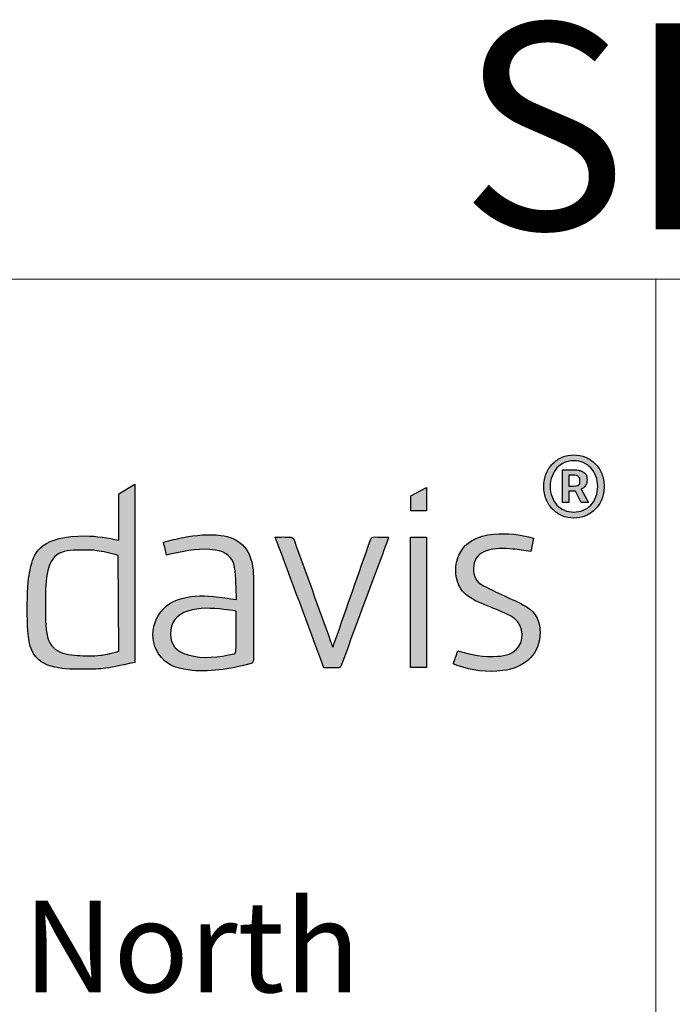
# Model space of a CAD drawing. Units: inches. Extents: x 0.3 to 16.7, y 0.3 to 10.7.
# Drawn here: x 12.5 to 13.1, y 1.3 to 2.2 of the extents above; entities that cross this region are included whole.
import ezdxf

# ---------------------------------------------------------------- set-up
doc = ezdxf.new("R2010")
doc.units = ezdxf.units.IN
doc.header["$MEASUREMENT"] = 0
for name, color, linetype in [('BABCOCK', 7, 'Continuous'), ('FORMAT', 7, 'Continuous'), ('LAYER_1', 179, 'Continuous')]:
    doc.layers.add(name, color=color, linetype=linetype)
doc.styles.add('SLDTEXTSTYLE0', font='TXT', dxfattribs={"width": 0.605})

# ---------------------------------------------------------------- blocks, each defined once
blk = doc.blocks.new('Babcock Davis Logo - Block')
at = {"linetype": 'Continuous'}
h = blk.add_hatch(color=7, dxfattribs=at)
edge = h.paths.add_edge_path(flags=0)
edge.add_spline(control_points=[(4.8889, 0.6423), (4.8931, 0.6323), (4.8952, 0.6212), (4.8952, 0.609), (4.8952, 0.5967), (4.8931, 0.5856), (4.8889, 0.5756), (4.8848, 0.5656), (4.8791, 0.557), (4.8721, 0.5498)], knot_values=[11, 11, 11, 11, 12, 12, 12, 13, 13, 13, 14, 14, 14, 14], weights=[1, 1, 1, 1, 1, 1, 1, 1, 1, 1], degree=3, periodic=0)
edge.add_spline(control_points=[(4.8721, 0.5498), (4.865, 0.5426), (4.8566, 0.5369), (4.8471, 0.5329)], knot_values=[14, 14, 14, 14, 15, 15, 15, 15], weights=[1, 1, 1, 1], degree=3, periodic=0)
edge.add_spline(control_points=[(4.8471, 0.5329), (4.8375, 0.5289), (4.8273, 0.5269), (4.8164, 0.5269)], knot_values=[15, 15, 15, 15, 16, 16, 16, 16], weights=[1, 1, 1, 1], degree=3, periodic=0)
edge.add_spline(control_points=[(4.8164, 0.5269), (4.8056, 0.5269), (4.7955, 0.5289), (4.786, 0.5329)], knot_values=[0, 0, 0, 0, 1, 1, 1, 1], weights=[1, 1, 1, 1], degree=3, periodic=0)
edge.add_spline(control_points=[(4.786, 0.5329), (4.7766, 0.5369), (4.7683, 0.5426), (4.7612, 0.5498)], knot_values=[1, 1, 1, 1, 2, 2, 2, 2], weights=[1, 1, 1, 1], degree=3, periodic=0)
edge.add_spline(control_points=[(4.7612, 0.5498), (4.7541, 0.557), (4.7485, 0.5656), (4.7443, 0.5756)], knot_values=[2, 2, 2, 2, 3, 3, 3, 3], weights=[1, 1, 1, 1], degree=3, periodic=0)
edge.add_spline(control_points=[(4.7443, 0.5756), (4.7402, 0.5856), (4.7381, 0.5967), (4.7381, 0.609), (4.7381, 0.6212), (4.7402, 0.6323), (4.7443, 0.6423)], knot_values=[3, 3, 3, 3, 4, 4, 4, 5, 5, 5, 5], weights=[1, 1, 1, 1, 1, 1, 1], degree=3, periodic=0)
edge.add_spline(control_points=[(4.7443, 0.6423), (4.7485, 0.6523), (4.7541, 0.6609), (4.7612, 0.6681)], knot_values=[5, 5, 5, 5, 6, 6, 6, 6], weights=[1, 1, 1, 1], degree=3, periodic=0)
edge.add_spline(control_points=[(4.7612, 0.6681), (4.7683, 0.6753), (4.7766, 0.681), (4.786, 0.685)], knot_values=[6, 6, 6, 6, 7, 7, 7, 7], weights=[1, 1, 1, 1], degree=3, periodic=0)
edge.add_spline(control_points=[(4.786, 0.685), (4.7955, 0.689), (4.8056, 0.6911), (4.8164, 0.6911), (4.8273, 0.6911), (4.8375, 0.689), (4.8471, 0.685)], knot_values=[7, 7, 7, 7, 8, 8, 8, 9, 9, 9, 9], weights=[1, 1, 1, 1, 1, 1, 1], degree=3, periodic=0)
edge.add_spline(control_points=[(4.8471, 0.685), (4.8566, 0.681), (4.865, 0.6753), (4.8721, 0.6681)], knot_values=[9, 9, 9, 9, 10, 10, 10, 10], weights=[1, 1, 1, 1], degree=3, periodic=0)
edge.add_spline(control_points=[(4.8721, 0.6681), (4.8791, 0.6609), (4.8848, 0.6523), (4.8889, 0.6423)], knot_values=[10, 10, 10, 10, 11, 11, 11, 11], weights=[1, 1, 1, 1], degree=3, periodic=0)
edge = h.paths.add_edge_path(flags=0)
edge.add_spline(control_points=[(4.7918, 0.5471), (4.7993, 0.5439), (4.8075, 0.5423), (4.8164, 0.5423)], knot_values=[15, 15, 15, 15, 16, 16, 16, 16], weights=[1, 1, 1, 1], degree=3, periodic=0)
edge.add_spline(control_points=[(4.8164, 0.5423), (4.825, 0.5423), (4.8332, 0.5439), (4.8408, 0.5471)], knot_values=[0, 0, 0, 0, 1, 1, 1, 1], weights=[1, 1, 1, 1], degree=3, periodic=0)
edge.add_spline(control_points=[(4.8408, 0.5471), (4.8484, 0.5503), (4.855, 0.5548), (4.8606, 0.5606)], knot_values=[1, 1, 1, 1, 2, 2, 2, 2], weights=[1, 1, 1, 1], degree=3, periodic=0)
edge.add_spline(control_points=[(4.8606, 0.5606), (4.8662, 0.5665), (4.8705, 0.5735), (4.8737, 0.5817)], knot_values=[2, 2, 2, 2, 3, 3, 3, 3], weights=[1, 1, 1, 1], degree=3, periodic=0)
edge.add_spline(control_points=[(4.8737, 0.5817), (4.8769, 0.5899), (4.8785, 0.599), (4.8785, 0.609), (4.8785, 0.6187), (4.8769, 0.6276), (4.8737, 0.6358)], knot_values=[3, 3, 3, 3, 4, 4, 4, 5, 5, 5, 5], weights=[1, 1, 1, 1, 1, 1, 1], degree=3, periodic=0)
edge.add_spline(control_points=[(4.8737, 0.6358), (4.8705, 0.644), (4.8662, 0.6511), (4.8606, 0.6571)], knot_values=[5, 5, 5, 5, 6, 6, 6, 6], weights=[1, 1, 1, 1], degree=3, periodic=0)
edge.add_spline(control_points=[(4.8606, 0.6571), (4.855, 0.6631), (4.8484, 0.6677), (4.8408, 0.671)], knot_values=[6, 6, 6, 6, 7, 7, 7, 7], weights=[1, 1, 1, 1], degree=3, periodic=0)
edge.add_spline(control_points=[(4.8408, 0.671), (4.8332, 0.6744), (4.825, 0.6761), (4.8164, 0.6761), (4.8075, 0.6761), (4.7993, 0.6744), (4.7918, 0.671)], knot_values=[7, 7, 7, 7, 8, 8, 8, 9, 9, 9, 9], weights=[1, 1, 1, 1, 1, 1, 1], degree=3, periodic=0)
edge.add_spline(control_points=[(4.7918, 0.671), (4.7843, 0.6677), (4.7779, 0.6631), (4.7725, 0.6571)], knot_values=[9, 9, 9, 9, 10, 10, 10, 10], weights=[1, 1, 1, 1], degree=3, periodic=0)
edge.add_spline(control_points=[(4.7725, 0.6571), (4.7671, 0.6511), (4.7628, 0.644), (4.7596, 0.6358)], knot_values=[10, 10, 10, 10, 11, 11, 11, 11], weights=[1, 1, 1, 1], degree=3, periodic=0)
edge.add_spline(control_points=[(4.7596, 0.6358), (4.7564, 0.6276), (4.7548, 0.6187), (4.7548, 0.609), (4.7548, 0.599), (4.7564, 0.5899), (4.7596, 0.5817)], knot_values=[11, 11, 11, 11, 12, 12, 12, 13, 13, 13, 13], weights=[1, 1, 1, 1, 1, 1, 1], degree=3, periodic=0)
edge.add_spline(control_points=[(4.7596, 0.5817), (4.7628, 0.5735), (4.7671, 0.5665), (4.7725, 0.5606)], knot_values=[13, 13, 13, 13, 14, 14, 14, 14], weights=[1, 1, 1, 1], degree=3, periodic=0)
edge.add_spline(control_points=[(4.7725, 0.5606), (4.7779, 0.5548), (4.7843, 0.5503), (4.7918, 0.5471)], knot_values=[14, 14, 14, 14, 15, 15, 15, 15], weights=[1, 1, 1, 1], degree=3, periodic=0)
h = blk.add_hatch(color=7, dxfattribs=at)
edge = h.paths.add_edge_path(flags=0)
edge.add_spline(control_points=[(4.8352, 0.6023), (4.8399, 0.604), (4.8437, 0.6069), (4.8464, 0.6113), (4.8492, 0.6156), (4.8506, 0.6202), (4.8506, 0.6252), (4.8506, 0.6352), (4.8474, 0.6422), (4.841, 0.6463), (4.8346, 0.6503), (4.827, 0.6523), (4.8181, 0.6523)], knot_values=[0, 0, 0, 0, 1, 2, 3, 4, 5, 6, 7, 8, 9, 10, 10, 10, 10], weights=[1, 1, 1, 1, 1, 1, 1, 1, 1, 1, 1, 1, 1], degree=3, periodic=0)
edge.add_line((4.8181, 0.6523), (4.7864, 0.6523))
edge.add_line((4.7864, 0.6523), (4.7864, 0.5677))
edge.add_line((4.7864, 0.5677), (4.8035, 0.5677))
edge.add_line((4.8035, 0.5677), (4.8035, 0.5969))
edge.add_line((4.8035, 0.5969), (4.8206, 0.5969))
edge.add_line((4.8206, 0.5969), (4.8352, 0.5677))
edge.add_line((4.8352, 0.5677), (4.8543, 0.5677))
edge.add_line((4.8543, 0.5677), (4.8352, 0.6023))
edge = h.paths.add_edge_path(flags=0)
edge.add_spline(control_points=[(4.8152, 0.6381), (4.8216, 0.6381), (4.826, 0.6369), (4.8285, 0.6344), (4.831, 0.6319), (4.8323, 0.6286), (4.8323, 0.6244), (4.8323, 0.6149), (4.8263, 0.6102), (4.8143, 0.6102)], knot_values=[0, 0, 0, 0, 1, 2, 3, 4, 5, 6, 7, 7, 7, 7], weights=[1, 1, 1, 1, 1, 1, 1, 1, 1, 1], degree=3, periodic=0)
edge.add_line((4.8143, 0.6102), (4.8035, 0.6102))
edge.add_line((4.8035, 0.6102), (4.8035, 0.6381))
edge.add_line((4.8035, 0.6381), (4.8152, 0.6381))
h = blk.add_hatch(color=7, dxfattribs=at)
edge = h.paths.add_edge_path(flags=0)
edge.add_spline(control_points=[(3.5455, 0.4803), (3.4319, 0.4803), (3.394, 0.3992), (3.394, 0.2949), (3.394, 0.1673), (3.4631, 0.1334), (3.5455, 0.1334), (3.5873, 0.1334), (3.6325, 0.1421), (3.6737, 0.1514)], knot_values=[0, 0, 0, 0, 1, 2, 3, 4, 5, 6, 7, 7, 7, 7], weights=[1, 1, 1, 1, 1, 1, 1, 1, 1, 1], degree=3, periodic=0)
edge.add_line((3.6737, 0.1514), (3.6737, 0.6152))
edge.add_line((3.6737, 0.6152), (3.6319, 0.59))
edge.add_line((3.6319, 0.59), (3.6319, 0.469))
edge.add_spline(control_points=[(3.6319, 0.469), (3.6053, 0.475), (3.5727, 0.4803), (3.5455, 0.4803)], knot_values=[0, 0, 0, 0, 1, 1, 1, 1], weights=[1, 1, 1, 1], degree=3, periodic=0)
edge = h.paths.add_edge_path(flags=0)
edge.add_spline(control_points=[(3.6319, 0.1806), (3.6073, 0.1733), (3.582, 0.1687), (3.5588, 0.1687), (3.491, 0.1687), (3.4412, 0.1979), (3.4412, 0.2956), (3.4412, 0.3873), (3.4678, 0.4437), (3.5441, 0.4437), (3.5707, 0.4437), (3.6093, 0.4364), (3.6305, 0.4291)], knot_values=[0, 0, 0, 0, 1, 2, 3, 4, 5, 6, 7, 8, 9, 10, 10, 10, 10], weights=[1, 1, 1, 1, 1, 1, 1, 1, 1, 1, 1, 1, 1], degree=3, periodic=0)
edge.add_line((3.6305, 0.4291), (3.6319, 0.1806))
for points in [[(4.433, 0.5455), (4.433, 0.606), (4.3917, 0.5843), (4.3917, 0.5455)], [(4.3915, 0.4771), (4.3915, 0.138), (4.4331, 0.138), (4.4331, 0.4771)]]:
    blk.add_hatch(color=7, dxfattribs=at).paths.add_polyline_path(points, flags=0)
h = blk.add_hatch(color=7, dxfattribs=at)
edge = h.paths.add_edge_path(flags=0)
edge.add_spline(control_points=[(4.7113, 0.4741), (4.7089, 0.4625), (4.7065, 0.4512), (4.7041, 0.4399)], knot_values=[0, 0, 0, 0, 0.013889, 0.013889, 0.013889, 0.013889], weights=[1, 1, 1, 1], degree=3, periodic=0)
edge.add_spline(control_points=[(4.7041, 0.4399), (4.6879, 0.4421), (4.6727, 0.4449), (4.6573, 0.4463)], knot_values=[0.013889, 0.013889, 0.013889, 0.013889, 0.027778, 0.027778, 0.027778, 0.027778], weights=[1, 1, 1, 1], degree=3, periodic=0)
edge.add_spline(control_points=[(4.6573, 0.4463), (4.6343, 0.4485), (4.6112, 0.4494), (4.5886, 0.4419)], knot_values=[0.027778, 0.027778, 0.027778, 0.027778, 0.041667, 0.041667, 0.041667, 0.041667], weights=[1, 1, 1, 1], degree=3, periodic=0)
edge.add_spline(control_points=[(4.5886, 0.4419), (4.5698, 0.4355), (4.5588, 0.4229), (4.5558, 0.4036)], knot_values=[0.041667, 0.041667, 0.041667, 0.041667, 0.055556, 0.055556, 0.055556, 0.055556], weights=[1, 1, 1, 1], degree=3, periodic=0)
edge.add_spline(control_points=[(4.5558, 0.4036), (4.5528, 0.3842), (4.5573, 0.3659), (4.5741, 0.3553)], knot_values=[0.055556, 0.055556, 0.055556, 0.055556, 0.069444, 0.069444, 0.069444, 0.069444], weights=[1, 1, 1, 1], degree=3, periodic=0)
edge.add_spline(control_points=[(4.5741, 0.3553), (4.5934, 0.3431), (4.615, 0.3343), (4.6356, 0.3243)], knot_values=[0.069444, 0.069444, 0.069444, 0.069444, 0.083333, 0.083333, 0.083333, 0.083333], weights=[1, 1, 1, 1], degree=3, periodic=0)
edge.add_spline(control_points=[(4.6356, 0.3243), (4.6545, 0.3151), (4.6745, 0.3077), (4.6924, 0.2967)], knot_values=[0.083333, 0.083333, 0.083333, 0.083333, 0.097222, 0.097222, 0.097222, 0.097222], weights=[1, 1, 1, 1], degree=3, periodic=0)
edge.add_spline(control_points=[(4.6924, 0.2967), (4.7453, 0.2642), (4.732, 0.1925), (4.7041, 0.1637)], knot_values=[0.097222, 0.097222, 0.097222, 0.097222, 0.111111, 0.111111, 0.111111, 0.111111], weights=[1, 1, 1, 1], degree=3, periodic=0)
edge.add_spline(control_points=[(4.7041, 0.1637), (4.6839, 0.1428), (4.6585, 0.1335), (4.6309, 0.1299)], knot_values=[0.111111, 0.111111, 0.111111, 0.111111, 0.125, 0.125, 0.125, 0.125], weights=[1, 1, 1, 1], degree=3, periodic=0)
edge.add_spline(control_points=[(4.6309, 0.1299), (4.5907, 0.1245), (4.5512, 0.1296), (4.5129, 0.1433)], knot_values=[0.125, 0.125, 0.125, 0.125, 0.138889, 0.138889, 0.138889, 0.138889], weights=[1, 1, 1, 1], degree=3, periodic=0)
edge.add_spline(control_points=[(4.5129, 0.1433), (4.5099, 0.1444), (4.5069, 0.1458), (4.5028, 0.1476)], knot_values=[0.138889, 0.138889, 0.138889, 0.138889, 0.152778, 0.152778, 0.152778, 0.152778], weights=[1, 1, 1, 1], degree=3, periodic=0)
edge.add_spline(control_points=[(4.5028, 0.1476), (4.5067, 0.159), (4.5105, 0.17), (4.5144, 0.1815)], knot_values=[0.152778, 0.152778, 0.152778, 0.152778, 0.166667, 0.166667, 0.166667, 0.166667], weights=[1, 1, 1, 1], degree=3, periodic=0)
edge.add_spline(control_points=[(4.5144, 0.1815), (4.5486, 0.1709), (4.5826, 0.1647), (4.6176, 0.1673)], knot_values=[0.166667, 0.166667, 0.166667, 0.166667, 0.180556, 0.180556, 0.180556, 0.180556], weights=[1, 1, 1, 1], degree=3, periodic=0)
edge.add_spline(control_points=[(4.6176, 0.1673), (4.6387, 0.1688), (4.6594, 0.1729), (4.6725, 0.1921)], knot_values=[0.180556, 0.180556, 0.180556, 0.180556, 0.194444, 0.194444, 0.194444, 0.194444], weights=[1, 1, 1, 1], degree=3, periodic=0)
edge.add_spline(control_points=[(4.6725, 0.1921), (4.6911, 0.2194), (4.6822, 0.2555), (4.6512, 0.2724)], knot_values=[0.194444, 0.194444, 0.194444, 0.194444, 0.208333, 0.208333, 0.208333, 0.208333], weights=[1, 1, 1, 1], degree=3, periodic=0)
edge.add_spline(control_points=[(4.6512, 0.2724), (4.6319, 0.2829), (4.6109, 0.2903), (4.5905, 0.2987)], knot_values=[0.208333, 0.208333, 0.208333, 0.208333, 0.222222, 0.222222, 0.222222, 0.222222], weights=[1, 1, 1, 1], degree=3, periodic=0)
edge.add_spline(control_points=[(4.5905, 0.2987), (4.5703, 0.307), (4.5503, 0.3153), (4.5335, 0.3299)], knot_values=[0.222222, 0.222222, 0.222222, 0.222222, 0.236111, 0.236111, 0.236111, 0.236111], weights=[1, 1, 1, 1], degree=3, periodic=0)
edge.add_spline(control_points=[(4.5335, 0.3299), (4.4956, 0.3627), (4.5022, 0.4406), (4.5498, 0.4675)], knot_values=[0.236111, 0.236111, 0.236111, 0.236111, 0.25, 0.25, 0.25, 0.25], weights=[1, 1, 1, 1], degree=3, periodic=0)
edge.add_spline(control_points=[(4.5498, 0.4675), (4.5681, 0.4778), (4.5876, 0.483), (4.6081, 0.485)], knot_values=[0.25, 0.25, 0.25, 0.25, 0.263889, 0.263889, 0.263889, 0.263889], weights=[1, 1, 1, 1], degree=3, periodic=0)
edge.add_spline(control_points=[(4.6081, 0.485), (4.6417, 0.4882), (4.677, 0.4843), (4.7113, 0.4741)], knot_values=[0.263889, 0.263889, 0.263889, 0.263889, 0.277778, 0.277778, 0.277778, 0.277778], weights=[1, 1, 1, 1], degree=3, periodic=0)
h = blk.add_hatch(color=7, dxfattribs=at)
edge = h.paths.add_edge_path(flags=0)
edge.add_spline(control_points=[(3.9336, 0.3989), (3.9376, 0.3713), (3.9372, 0.3431), (3.9387, 0.3147)], knot_values=[0, 0, 0, 0, 0.013889, 0.013889, 0.013889, 0.013889], weights=[1, 1, 1, 1], degree=3, periodic=0)
edge.add_spline(control_points=[(3.9387, 0.3147), (3.9171, 0.3178), (3.8979, 0.3211), (3.8787, 0.323)], knot_values=[0.208333, 0.208333, 0.208333, 0.208333, 0.222222, 0.222222, 0.222222, 0.222222], weights=[1, 1, 1, 1], degree=3, periodic=0)
edge.add_spline(control_points=[(3.8787, 0.323), (3.8469, 0.3261), (3.8153, 0.325), (3.7847, 0.3143)], knot_values=[0.194444, 0.194444, 0.194444, 0.194444, 0.208333, 0.208333, 0.208333, 0.208333], weights=[1, 1, 1, 1], degree=3, periodic=0)
edge.add_spline(control_points=[(3.7847, 0.3143), (3.7275, 0.2944), (3.7027, 0.2233), (3.7357, 0.1734)], knot_values=[0.180556, 0.180556, 0.180556, 0.180556, 0.194444, 0.194444, 0.194444, 0.194444], weights=[1, 1, 1, 1], degree=3, periodic=0)
edge.add_spline(control_points=[(3.7357, 0.1734), (3.7538, 0.146), (3.7819, 0.1356), (3.8125, 0.1317)], knot_values=[0.166667, 0.166667, 0.166667, 0.166667, 0.180556, 0.180556, 0.180556, 0.180556], weights=[1, 1, 1, 1], degree=3, periodic=0)
edge.add_spline(control_points=[(3.8125, 0.1317), (3.8671, 0.1248), (3.9205, 0.1337), (3.9732, 0.1476)], knot_values=[0.152778, 0.152778, 0.152778, 0.152778, 0.166667, 0.166667, 0.166667, 0.166667], weights=[1, 1, 1, 1], degree=3, periodic=0)
edge.add_spline(control_points=[(3.9732, 0.1476), (3.9811, 0.1497), (3.9829, 0.1538), (3.9829, 0.1616)], knot_values=[0.138889, 0.138889, 0.138889, 0.138889, 0.152778, 0.152778, 0.152778, 0.152778], weights=[1, 1, 1, 1], degree=3, periodic=0)
edge.add_spline(control_points=[(3.9829, 0.1616), (3.9826, 0.2282), (3.9828, 0.2948), (3.9826, 0.3614)], knot_values=[0.125, 0.125, 0.125, 0.125, 0.138889, 0.138889, 0.138889, 0.138889], weights=[1, 1, 1, 1], degree=3, periodic=0)
edge.add_spline(control_points=[(3.9826, 0.3614), (3.9826, 0.3746), (3.982, 0.3879), (3.9803, 0.401)], knot_values=[0.111111, 0.111111, 0.111111, 0.111111, 0.125, 0.125, 0.125, 0.125], weights=[1, 1, 1, 1], degree=3, periodic=0)
edge.add_spline(control_points=[(3.9803, 0.401), (3.974, 0.4478), (3.944, 0.476), (3.8975, 0.4816)], knot_values=[0.097222, 0.097222, 0.097222, 0.097222, 0.111111, 0.111111, 0.111111, 0.111111], weights=[1, 1, 1, 1], degree=3, periodic=0)
edge.add_spline(control_points=[(3.8975, 0.4816), (3.8648, 0.4856), (3.8327, 0.4825), (3.8008, 0.4764)], knot_values=[0.083333, 0.083333, 0.083333, 0.083333, 0.097222, 0.097222, 0.097222, 0.097222], weights=[1, 1, 1, 1], degree=3, periodic=0)
edge.add_spline(control_points=[(3.8008, 0.4764), (3.7834, 0.473), (3.7663, 0.4685), (3.7484, 0.4643)], knot_values=[0.069444, 0.069444, 0.069444, 0.069444, 0.083333, 0.083333, 0.083333, 0.083333], weights=[1, 1, 1, 1], degree=3, periodic=0)
edge.add_spline(control_points=[(3.7484, 0.4643), (3.7514, 0.4519), (3.754, 0.4414), (3.7566, 0.4306)], knot_values=[0.055556, 0.055556, 0.055556, 0.055556, 0.069444, 0.069444, 0.069444, 0.069444], weights=[1, 1, 1, 1], degree=3, periodic=0)
edge.add_spline(control_points=[(3.7566, 0.4306), (3.7628, 0.432), (3.7685, 0.4334), (3.7743, 0.4347)], knot_values=[0.041667, 0.041667, 0.041667, 0.041667, 0.055556, 0.055556, 0.055556, 0.055556], weights=[1, 1, 1, 1], degree=3, periodic=0)
edge.add_spline(control_points=[(3.7743, 0.4347), (3.8102, 0.4426), (3.8462, 0.4492), (3.8833, 0.4437)], knot_values=[0.027778, 0.027778, 0.027778, 0.027778, 0.041667, 0.041667, 0.041667, 0.041667], weights=[1, 1, 1, 1], degree=3, periodic=0)
edge.add_spline(control_points=[(3.8833, 0.4437), (3.9097, 0.4398), (3.9297, 0.4248), (3.9336, 0.3989)], knot_values=[0.013889, 0.013889, 0.013889, 0.013889, 0.027778, 0.027778, 0.027778, 0.027778], weights=[1, 1, 1, 1], degree=3, periodic=0)
edge = h.paths.add_edge_path(flags=0)
edge.add_spline(control_points=[(3.9052, 0.2894), (3.9156, 0.2884), (3.926, 0.2864), (3.9373, 0.2847)], knot_values=[0, 0, 0, 0, 0.013889, 0.013889, 0.013889, 0.013889], weights=[1, 1, 1, 1], degree=3, periodic=0)
edge.add_spline(control_points=[(3.9373, 0.2847), (3.9373, 0.249), (3.9375, 0.2149), (3.9371, 0.1808)], knot_values=[0.083333, 0.083333, 0.083333, 0.083333, 0.097222, 0.097222, 0.097222, 0.097222], weights=[1, 1, 1, 1], degree=3, periodic=0)
edge.add_spline(control_points=[(3.9371, 0.1808), (3.9371, 0.1784), (3.9342, 0.1745), (3.932, 0.174)], knot_values=[0.069444, 0.069444, 0.069444, 0.069444, 0.083333, 0.083333, 0.083333, 0.083333], weights=[1, 1, 1, 1], degree=3, periodic=0)
edge.add_spline(control_points=[(3.932, 0.174), (3.8925, 0.1646), (3.8526, 0.1599), (3.8125, 0.1707)], knot_values=[0.055556, 0.055556, 0.055556, 0.055556, 0.069444, 0.069444, 0.069444, 0.069444], weights=[1, 1, 1, 1], degree=3, periodic=0)
edge.add_spline(control_points=[(3.8125, 0.1707), (3.7817, 0.179), (3.767, 0.197), (3.7667, 0.225)], knot_values=[0.041667, 0.041667, 0.041667, 0.041667, 0.055556, 0.055556, 0.055556, 0.055556], weights=[1, 1, 1, 1], degree=3, periodic=0)
edge.add_spline(control_points=[(3.7667, 0.225), (3.7664, 0.2549), (3.7823, 0.2756), (3.8118, 0.285)], knot_values=[0.027778, 0.027778, 0.027778, 0.027778, 0.041667, 0.041667, 0.041667, 0.041667], weights=[1, 1, 1, 1], degree=3, periodic=0)
edge.add_spline(control_points=[(3.8118, 0.285), (3.8426, 0.2947), (3.8738, 0.2926), (3.9052, 0.2894)], knot_values=[0.013889, 0.013889, 0.013889, 0.013889, 0.027778, 0.027778, 0.027778, 0.027778], weights=[1, 1, 1, 1], degree=3, periodic=0)
h = blk.add_hatch(color=7, dxfattribs=at)
edge = h.paths.add_edge_path(flags=0)
edge.add_spline(control_points=[(4.0805, 0.4771), (4.0674, 0.4778), (4.0541, 0.4775), (4.0393, 0.4775)], knot_values=[0, 0, 0, 0, 0.013889, 0.013889, 0.013889, 0.013889], weights=[1, 1, 1, 1], degree=3, periodic=0)
edge.add_spline(control_points=[(4.0393, 0.4775), (4.0819, 0.363), (4.1239, 0.2504), (4.166, 0.1374)], knot_values=[0.166667, 0.166667, 0.166667, 0.166667, 0.180556, 0.180556, 0.180556, 0.180556], weights=[1, 1, 1, 1], degree=3, periodic=0)
edge.add_spline(control_points=[(4.166, 0.1374), (4.1779, 0.1374), (4.1895, 0.1378), (4.2011, 0.1373)], knot_values=[0.152778, 0.152778, 0.152778, 0.152778, 0.166667, 0.166667, 0.166667, 0.166667], weights=[1, 1, 1, 1], degree=3, periodic=0)
edge.add_spline(control_points=[(4.2011, 0.1373), (4.2072, 0.137), (4.2094, 0.1393), (4.2114, 0.1449)], knot_values=[0.138889, 0.138889, 0.138889, 0.138889, 0.152778, 0.152778, 0.152778, 0.152778], weights=[1, 1, 1, 1], degree=3, periodic=0)
edge.add_spline(control_points=[(4.2114, 0.1449), (4.2435, 0.2317), (4.2759, 0.3185), (4.3081, 0.4053)], knot_values=[0.125, 0.125, 0.125, 0.125, 0.138889, 0.138889, 0.138889, 0.138889], weights=[1, 1, 1, 1], degree=3, periodic=0)
edge.add_spline(control_points=[(4.3081, 0.4053), (4.3169, 0.429), (4.3255, 0.4529), (4.3344, 0.4775)], knot_values=[0.111111, 0.111111, 0.111111, 0.111111, 0.125, 0.125, 0.125, 0.125], weights=[1, 1, 1, 1], degree=3, periodic=0)
edge.add_spline(control_points=[(4.3344, 0.4775), (4.3215, 0.4775), (4.3096, 0.4771), (4.2977, 0.4776)], knot_values=[0.097222, 0.097222, 0.097222, 0.097222, 0.111111, 0.111111, 0.111111, 0.111111], weights=[1, 1, 1, 1], degree=3, periodic=0)
edge.add_spline(control_points=[(4.2977, 0.4776), (4.2918, 0.4778), (4.289, 0.4759), (4.287, 0.4703)], knot_values=[0.083333, 0.083333, 0.083333, 0.083333, 0.097222, 0.097222, 0.097222, 0.097222], weights=[1, 1, 1, 1], degree=3, periodic=0)
edge.add_spline(control_points=[(4.287, 0.4703), (4.2564, 0.3822), (4.2256, 0.2941), (4.1947, 0.2061)], knot_values=[0.069444, 0.069444, 0.069444, 0.069444, 0.083333, 0.083333, 0.083333, 0.083333], weights=[1, 1, 1, 1], degree=3, periodic=0)
edge.add_spline(control_points=[(4.1947, 0.2061), (4.1932, 0.2017), (4.1913, 0.1974), (4.1889, 0.1913)], knot_values=[0.055556, 0.055556, 0.055556, 0.055556, 0.069444, 0.069444, 0.069444, 0.069444], weights=[1, 1, 1, 1], degree=3, periodic=0)
edge.add_spline(control_points=[(4.1889, 0.1913), (4.1865, 0.1974), (4.1849, 0.2014), (4.1834, 0.2054)], knot_values=[0.041667, 0.041667, 0.041667, 0.041667, 0.055556, 0.055556, 0.055556, 0.055556], weights=[1, 1, 1, 1], degree=3, periodic=0)
edge.add_spline(control_points=[(4.1834, 0.2054), (4.1517, 0.2938), (4.1201, 0.3822), (4.0881, 0.4706)], knot_values=[0.027778, 0.027778, 0.027778, 0.027778, 0.041667, 0.041667, 0.041667, 0.041667], weights=[1, 1, 1, 1], degree=3, periodic=0)
edge.add_spline(control_points=[(4.0881, 0.4706), (4.0871, 0.4734), (4.0832, 0.477), (4.0805, 0.4771)], knot_values=[0.013889, 0.013889, 0.013889, 0.013889, 0.027778, 0.027778, 0.027778, 0.027778], weights=[1, 1, 1, 1], degree=3, periodic=0)
at = {"layer": 'LAYER_1'}
for p, q in [((4.7864, 0.5677), (4.7864, 0.6523)), ((4.7864, 0.6523), (4.8181, 0.6523)), ((3.6319, 0.59), (3.6737, 0.6152)), ((3.6737, 0.6152), (3.6737, 0.1514)), ((4.8152, 0.6381), (4.8035, 0.6381)), ((4.8035, 0.6381), (4.8035, 0.6102)), ((3.6319, 0.469), (3.6319, 0.59)), ((4.3917, 0.5843), (4.433, 0.606)), ((4.433, 0.606), (4.433, 0.5455)), ((4.8035, 0.6102), (4.8143, 0.6102)), ((4.8206, 0.5969), (4.8035, 0.5969)), ((4.8035, 0.5969), (4.8035, 0.5677)), ((4.8352, 0.5677), (4.8206, 0.5969)), ((4.8352, 0.6023), (4.8543, 0.5677)), ((4.3917, 0.5455), (4.3917, 0.5843)), ((4.8035, 0.5677), (4.7864, 0.5677)), ((4.8543, 0.5677), (4.8352, 0.5677)), ((4.433, 0.5455), (4.3917, 0.5455)), ((4.3915, 0.4771), (4.4331, 0.4771)), ((4.3915, 0.138), (4.3915, 0.4771)), ((4.4331, 0.4771), (4.4331, 0.138)), ((3.6319, 0.1806), (3.6305, 0.4291)), ((4.4331, 0.138), (4.3915, 0.138))]:
    blk.add_line(p, q, dxfattribs=at)
for points in [[(4.7443, 0.6423), (4.7485, 0.6523), (4.7541, 0.6609), (4.7612, 0.6681)], [(4.7612, 0.6681), (4.7683, 0.6753), (4.7766, 0.681), (4.786, 0.685)], [(4.7918, 0.671), (4.7843, 0.6677), (4.7779, 0.6631), (4.7725, 0.6571)], [(4.8606, 0.6571), (4.855, 0.6631), (4.8484, 0.6677), (4.8408, 0.671)], [(4.8471, 0.685), (4.8566, 0.681), (4.865, 0.6753), (4.8721, 0.6681)], [(4.8721, 0.6681), (4.8791, 0.6609), (4.8848, 0.6523), (4.8889, 0.6423)], [(4.7725, 0.6571), (4.7671, 0.6511), (4.7628, 0.644), (4.7596, 0.6358)], [(4.8181, 0.6523), (4.827, 0.6523), (4.8346, 0.6503), (4.841, 0.6463), (4.8474, 0.6422), (4.8506, 0.6352), (4.8506, 0.6252), (4.8506, 0.6202), (4.8492, 0.6156), (4.8464, 0.6113), (4.8437, 0.6069), (4.8399, 0.604), (4.8352, 0.6023)], [(4.8737, 0.6358), (4.8705, 0.644), (4.8662, 0.6511), (4.8606, 0.6571)], [(4.8143, 0.6102), (4.8263, 0.6102), (4.8323, 0.6149), (4.8323, 0.6244), (4.8323, 0.6286), (4.831, 0.6319), (4.8285, 0.6344), (4.826, 0.6369), (4.8216, 0.6381), (4.8152, 0.6381)], [(4.7612, 0.5498), (4.7541, 0.557), (4.7485, 0.5656), (4.7443, 0.5756)], [(4.7596, 0.5817), (4.7628, 0.5735), (4.7671, 0.5665), (4.7725, 0.5606)], [(4.8606, 0.5606), (4.8662, 0.5665), (4.8705, 0.5735), (4.8737, 0.5817)], [(4.786, 0.5329), (4.7766, 0.5369), (4.7683, 0.5426), (4.7612, 0.5498)], [(4.7725, 0.5606), (4.7779, 0.5548), (4.7843, 0.5503), (4.7918, 0.5471)], [(4.7918, 0.5471), (4.7993, 0.5439), (4.8075, 0.5423), (4.8164, 0.5423)], [(4.8164, 0.5423), (4.825, 0.5423), (4.8332, 0.5439), (4.8408, 0.5471)], [(4.8408, 0.5471), (4.8484, 0.5503), (4.855, 0.5548), (4.8606, 0.5606)], [(4.8721, 0.5498), (4.865, 0.5426), (4.8566, 0.5369), (4.8471, 0.5329)], [(4.8164, 0.5269), (4.8056, 0.5269), (4.7955, 0.5289), (4.786, 0.5329)], [(4.8471, 0.5329), (4.8375, 0.5289), (4.8273, 0.5269), (4.8164, 0.5269)], [(4.6081, 0.485), (4.6417, 0.4882), (4.677, 0.4843), (4.7113, 0.4741)], [(3.6737, 0.1514), (3.6325, 0.1421), (3.5873, 0.1334), (3.5455, 0.1334), (3.4631, 0.1334), (3.394, 0.1673), (3.394, 0.2949), (3.394, 0.3992), (3.4319, 0.4803), (3.5455, 0.4803)], [(3.5455, 0.4803), (3.5727, 0.4803), (3.6053, 0.475), (3.6319, 0.469)], [(3.7484, 0.4643), (3.7663, 0.4685), (3.7834, 0.473), (3.8008, 0.4764)], [(3.7566, 0.4306), (3.754, 0.4414), (3.7514, 0.4519), (3.7484, 0.4643)], [(3.8008, 0.4764), (3.8327, 0.4825), (3.8648, 0.4856), (3.8975, 0.4816)], [(3.8975, 0.4816), (3.944, 0.476), (3.974, 0.4478), (3.9803, 0.401)], [(4.0393, 0.4775), (4.0541, 0.4775), (4.0674, 0.4778), (4.0805, 0.4771)], [(4.166, 0.1374), (4.1239, 0.2504), (4.0819, 0.363), (4.0393, 0.4775)], [(4.0805, 0.4771), (4.0832, 0.477), (4.0871, 0.4734), (4.0881, 0.4706)], [(4.0881, 0.4706), (4.1201, 0.3822), (4.1517, 0.2938), (4.1834, 0.2054)], [(4.1947, 0.2061), (4.2256, 0.2941), (4.2564, 0.3822), (4.287, 0.4703)], [(4.287, 0.4703), (4.289, 0.4759), (4.2918, 0.4778), (4.2977, 0.4776)], [(4.2977, 0.4776), (4.3096, 0.4771), (4.3215, 0.4775), (4.3344, 0.4775)], [(4.3344, 0.4775), (4.3255, 0.4529), (4.3169, 0.429), (4.3081, 0.4053)], [(4.5335, 0.3299), (4.4956, 0.3627), (4.5022, 0.4406), (4.5498, 0.4675)], [(4.5498, 0.4675), (4.5681, 0.4778), (4.5876, 0.483), (4.6081, 0.485)], [(4.7113, 0.4741), (4.7089, 0.4625), (4.7065, 0.4512), (4.7041, 0.4399)], [(3.6305, 0.4291), (3.6093, 0.4364), (3.5707, 0.4437), (3.5441, 0.4437), (3.4678, 0.4437), (3.4412, 0.3873), (3.4412, 0.2956), (3.4412, 0.1979), (3.491, 0.1687), (3.5588, 0.1687), (3.582, 0.1687), (3.6073, 0.1733), (3.6319, 0.1806)], [(3.8833, 0.4437), (3.8462, 0.4492), (3.8102, 0.4426), (3.7743, 0.4347)], [(3.9336, 0.3989), (3.9297, 0.4248), (3.9097, 0.4398), (3.8833, 0.4437)], [(4.5886, 0.4419), (4.5698, 0.4355), (4.5588, 0.4229), (4.5558, 0.4036)], [(4.6573, 0.4463), (4.6343, 0.4485), (4.6112, 0.4494), (4.5886, 0.4419)], [(4.7041, 0.4399), (4.6879, 0.4421), (4.6727, 0.4449), (4.6573, 0.4463)], [(3.7743, 0.4347), (3.7685, 0.4334), (3.7628, 0.432), (3.7566, 0.4306)], [(3.9387, 0.3147), (3.9372, 0.3431), (3.9376, 0.3713), (3.9336, 0.3989)], [(3.9803, 0.401), (3.982, 0.3879), (3.9826, 0.3746), (3.9826, 0.3614)], [(4.3081, 0.4053), (4.2759, 0.3185), (4.2435, 0.2317), (4.2114, 0.1449)], [(4.5558, 0.4036), (4.5528, 0.3842), (4.5573, 0.3659), (4.5741, 0.3553)], [(3.9826, 0.3614), (3.9828, 0.2948), (3.9826, 0.2282), (3.9829, 0.1616)], [(4.5741, 0.3553), (4.5934, 0.3431), (4.615, 0.3343), (4.6356, 0.3243)], [(3.7357, 0.1734), (3.7027, 0.2233), (3.7275, 0.2944), (3.7847, 0.3143)], [(3.7847, 0.3143), (3.8153, 0.325), (3.8469, 0.3261), (3.8787, 0.323)], [(3.8787, 0.323), (3.8979, 0.3211), (3.9171, 0.3178), (3.9387, 0.3147)], [(4.5905, 0.2987), (4.5703, 0.307), (4.5503, 0.3153), (4.5335, 0.3299)], [(4.6356, 0.3243), (4.6545, 0.3151), (4.6745, 0.3077), (4.6924, 0.2967)], [(3.8118, 0.285), (3.7823, 0.2756), (3.7664, 0.2549), (3.7667, 0.225)], [(3.9052, 0.2894), (3.8738, 0.2926), (3.8426, 0.2947), (3.8118, 0.285)], [(3.9373, 0.2847), (3.926, 0.2864), (3.9156, 0.2884), (3.9052, 0.2894)], [(3.9371, 0.1808), (3.9375, 0.2149), (3.9373, 0.249), (3.9373, 0.2847)], [(4.6512, 0.2724), (4.6319, 0.2829), (4.6109, 0.2903), (4.5905, 0.2987)], [(4.6924, 0.2967), (4.7453, 0.2642), (4.732, 0.1925), (4.7041, 0.1637)], [(4.6725, 0.1921), (4.6911, 0.2194), (4.6822, 0.2555), (4.6512, 0.2724)], [(3.7667, 0.225), (3.767, 0.197), (3.7817, 0.179), (3.8125, 0.1707)], [(4.1834, 0.2054), (4.1849, 0.2014), (4.1865, 0.1974), (4.1889, 0.1913)], [(4.1889, 0.1913), (4.1913, 0.1974), (4.1932, 0.2017), (4.1947, 0.2061)], [(3.932, 0.174), (3.9342, 0.1745), (3.9371, 0.1784), (3.9371, 0.1808)], [(4.5028, 0.1476), (4.5067, 0.159), (4.5105, 0.17), (4.5144, 0.1815)], [(4.5144, 0.1815), (4.5486, 0.1709), (4.5826, 0.1647), (4.6176, 0.1673)], [(4.6176, 0.1673), (4.6387, 0.1688), (4.6594, 0.1729), (4.6725, 0.1921)], [(3.8125, 0.1317), (3.7819, 0.1356), (3.7538, 0.146), (3.7357, 0.1734)], [(3.8125, 0.1707), (3.8526, 0.1599), (3.8925, 0.1646), (3.932, 0.174)], [(3.9829, 0.1616), (3.9829, 0.1538), (3.9811, 0.1497), (3.9732, 0.1476)], [(4.7041, 0.1637), (4.6839, 0.1428), (4.6585, 0.1335), (4.6309, 0.1299)], [(3.9732, 0.1476), (3.9205, 0.1337), (3.8671, 0.1248), (3.8125, 0.1317)], [(4.2011, 0.1373), (4.1895, 0.1378), (4.1779, 0.1374), (4.166, 0.1374)], [(4.2114, 0.1449), (4.2094, 0.1393), (4.2072, 0.137), (4.2011, 0.1373)], [(4.5129, 0.1433), (4.5099, 0.1444), (4.5069, 0.1458), (4.5028, 0.1476)], [(4.6309, 0.1299), (4.5907, 0.1245), (4.5512, 0.1296), (4.5129, 0.1433)]]:
    blk.add_open_spline(points, degree=3, dxfattribs=at)
for points, knots in [([(4.786, 0.685), (4.7955, 0.689), (4.8056, 0.6911), (4.8164, 0.6911), (4.8273, 0.6911), (4.8375, 0.689), (4.8471, 0.685)], [7, 7, 7, 7, 8, 8, 8, 9, 9, 9, 9]), ([(4.8408, 0.671), (4.8332, 0.6744), (4.825, 0.6761), (4.8164, 0.6761), (4.8075, 0.6761), (4.7993, 0.6744), (4.7918, 0.671)], [7, 7, 7, 7, 8, 8, 8, 9, 9, 9, 9]), ([(4.7443, 0.5756), (4.7402, 0.5856), (4.7381, 0.5967), (4.7381, 0.609), (4.7381, 0.6212), (4.7402, 0.6323), (4.7443, 0.6423)], [3, 3, 3, 3, 4, 4, 4, 5, 5, 5, 5]), ([(4.8889, 0.6423), (4.8931, 0.6323), (4.8952, 0.6212), (4.8952, 0.609), (4.8952, 0.5967), (4.8931, 0.5856), (4.8889, 0.5756), (4.8848, 0.5656), (4.8791, 0.557), (4.8721, 0.5498)], [11, 11, 11, 11, 12, 12, 12, 13, 13, 13, 14, 14, 14, 14]), ([(4.7596, 0.6358), (4.7564, 0.6276), (4.7548, 0.6187), (4.7548, 0.609), (4.7548, 0.599), (4.7564, 0.5899), (4.7596, 0.5817)], [11, 11, 11, 11, 12, 12, 12, 13, 13, 13, 13]), ([(4.8737, 0.5817), (4.8769, 0.5899), (4.8785, 0.599), (4.8785, 0.609), (4.8785, 0.6187), (4.8769, 0.6276), (4.8737, 0.6358)], [3, 3, 3, 3, 4, 4, 4, 5, 5, 5, 5])]:
    blk.add_open_spline(points, degree=3, knots=knots, dxfattribs=at)
blk = doc.blocks.new('SW_NOTE_2')
at = {"layer": 'BABCOCK', "color": 0, "insert": (0.63932, 0.10742), "char_height": 0.0833333, "attachment_point": 2, "style": 'SLDTEXTSTYLE0'}
blk.add_mtext('9300 73rd Avenue North', dxfattribs=at)

msp = doc.modelspace()

# ---------------------------------------------------------------- linework, layer by layer
at = {"color": 7, "linetype": 'Continuous', "lineweight": 18}
for p, q in [((11.23776, 1.91584), (16.5, 1.91584)), ((13.05532, 1.91584), (13.05532, 0.5))]:
    msp.add_line(p, q, dxfattribs=at)

# ---------------------------------------------------------------- block references
at = {"layer": 'BABCOCK', "xscale": 0.35, "yscale": 0.35, "zscale": 0.35}
msp.add_blockref('Babcock Davis Logo - Block', (11.29505, 1.51389), dxfattribs=at)
at = {"layer": 'BABCOCK', "color": 7}
msp.add_blockref('SW_NOTE_2', (11.51225, 1.24255), dxfattribs=at)

# ---------------------------------------------------------------- texts
at = {"layer": 'FORMAT', "color": 7, "insert": (13.82292, 2.14868), "char_height": 0.1875, "attachment_point": 2, "style": 'SLDTEXTSTYLE0'}
msp.add_mtext('SRVAY48XNNTN', dxfattribs=at)

doc.saveas('drawing.dxf')
